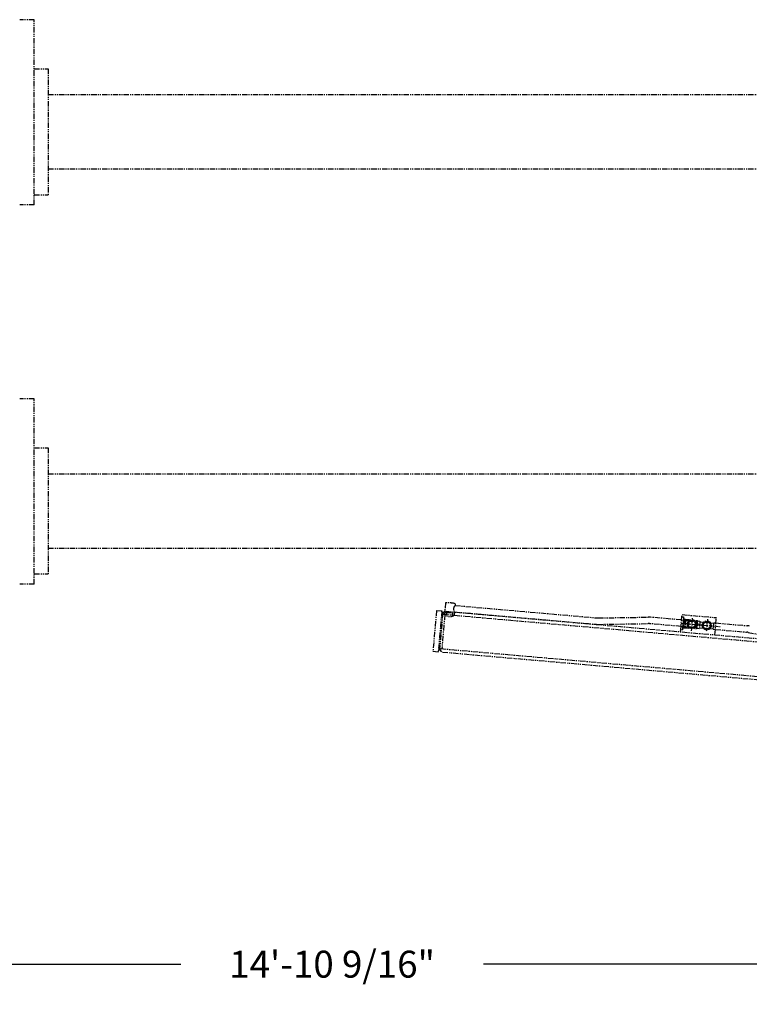
# Model space of a CAD drawing. Extents: x -43 to 564, y 1 to 452.
# Drawn here: x 189 to 274, y 128 to 243 of the extents above; entities that cross this region are included whole.
import ezdxf

# ---------------------------------------------------------------- set-up
doc = ezdxf.new("R2010")
doc.units = 0
doc.header["$LTSCALE"] = 0.5
doc.header["$MEASUREMENT"] = 0
doc.linetypes.add('PHANTOM', pattern=[2.5, 1.25, -0.25, 0.25, -0.25, 0.25, -0.25])
doc.layers.get('0').update_dxf_attribs({"linetype": 'CONTINUOUS'})
doc.layers.get('DEFPOINTS').update_dxf_attribs({"linetype": 'CONTINUOUS'})
doc.layers.add('DIM', color=11, linetype='CONTINUOUS')
doc.layers.add('PHANTOM', color=5, linetype='PHANTOM')
doc.styles.add('SIMP', font='SIMPLEX.SHX')
doc.dimstyles.new('FAB', dxfattribs={"dimscale": 0, "dimtxt": 0.1563, "dimasz": 0.18, "dimexe": 0.125, "dimexo": 0.0625, "dimgap": 0.09, "dimtad": 0, "dimtih": 1, "dimtoh": 1, "dimdec": 5, "dimzin": 4, "dimdsep": 46, "dimlunit": 5, "dimtxsty": 'SIMP', "dimcen": 0.09, "dimclrd": 256, "dimclre": 256, "dimclrt": 256, "dimadec": 0, "dimazin": 0, "dimtfac": 1, "dimtdec": 1, "dimtofl": 0, "dimtmove": 0, "dimatfit": 3, "dimfxl": 1, "dimtolj": 1, "dimtzin": 4, "dimarcsym": 0})

# ---------------------------------------------------------------- blocks, each defined once
blk = doc.blocks.new('*D10')
at = {"linetype": 'ByBlock', "transparency": 16777216}
for p, q in [((136.04, 188.45), (136.04, 130.47)), ((314.63, 134.22), (314.63, 135.47)), ((139.64, 132.97), (207.76, 132.97)), ((311.03, 132.97), (242.91, 132.97))]:
    blk.add_line(p, q, dxfattribs=at)
for points in [[(139.64, 133.57), (139.64, 132.37), (136.04, 132.97)], [(311.03, 133.57), (311.03, 132.37), (314.63, 132.97)]]:
    blk.add_solid(points, dxfattribs=at)
at = {"layer": 'DEFPOINTS', "color": 0, "linetype": 'ByBlock', "transparency": 16777216}
for p in [(136.04, 189.7), (136.04, 132.97), (314.63, 132.97)]:
    blk.add_point(p, dxfattribs=at)
at = {"linetype": 'ByBlock', "transparency": 16777216, "insert": (225.33, 132.97), "char_height": 3.126, "attachment_point": 5, "style": 'SIMP'}
blk.add_mtext('\\A1;14\'-10 9/16"', dxfattribs=at)

msp = doc.modelspace()

# ---------------------------------------------------------------- linework, layer by layer
at = {"layer": 'PHANTOM'}
for p, q in [((190.75568, 242.55846), (189.06818, 242.55846)), ((190.75568, 221.05846), (190.75568, 242.55846)), ((190.75568, 236.87096), (192.38068, 236.87096)), ((192.38068, 236.87096), (192.38068, 222.24596)), ((192.38068, 233.87096), (282.81505, 233.87096)), ((192.38068, 225.24596), (282.8213, 225.24596)), ((190.75568, 222.24596), (192.38068, 222.24596)), ((190.75568, 221.05846), (189.06818, 221.05846)), ((190.75568, 198.55846), (189.06818, 198.55846)), ((190.75568, 177.05846), (190.75568, 198.55846)), ((190.75568, 192.87096), (192.38068, 192.87096)), ((192.38068, 192.87096), (192.38068, 178.24596)), ((192.38068, 189.87096), (282.81505, 189.87096)), ((192.38068, 181.24596), (282.8213, 181.24596)), ((190.75568, 178.24596), (192.38068, 178.24596)), ((190.75568, 177.05846), (189.06818, 177.05846)), ((238.50076, 174.89235), (238.38884, 173.6127)), ((237.4515, 174.01409), (237.03764, 169.28215)), ((237.4515, 174.01409), (238.06965, 173.96002)), ((238.06965, 173.96002), (237.65579, 169.22809)), ((238.1146, 173.70514), (237.74431, 169.4713)), ((238.17686, 173.69969), (237.80657, 169.46585)), ((238.17686, 173.69969), (237.80657, 169.46585)), ((238.1146, 173.70514), (238.06965, 173.96002)), ((238.1146, 173.70514), (238.17686, 173.69969)), ((238.4477, 173.92696), (238.17686, 173.69969)), ((238.57222, 173.91607), (238.56133, 173.79154)), ((238.56133, 173.79154), (239.37074, 173.72075)), ((238.56818, 173.91642), (284.45955, 169.90272)), ((238.62359, 173.7861), (238.60181, 173.53705)), ((239.30848, 173.7262), (239.2867, 173.47715)), ((239.37074, 173.72075), (239.38163, 173.84528)), ((239.5382, 173.84208), (239.50956, 173.51468)), ((239.5382, 173.84208), (255.96707, 172.40519)), ((239.62148, 174.79433), (239.60354, 174.58923)), ((239.60354, 174.58923), (256.03242, 173.15234)), ((238.41502, 173.55338), (238.06651, 169.5686)), ((238.16597, 173.57517), (238.41502, 173.55338)), ((238.28646, 173.56463), (283.07379, 169.64749)), ((256.1981, 173.14634), (262.02454, 173.23275)), ((265.90066, 172.90615), (262.26668, 173.22398)), ((265.78085, 171.53638), (265.95511, 173.52877)), ((265.83322, 172.53561), (270.38914, 172.13715)), ((265.90066, 172.90615), (266.1497, 172.88436)), ((265.93333, 173.27972), (266.12012, 173.26338)), ((265.95511, 173.52877), (269.9399, 173.18026)), ((266.12012, 173.26338), (265.98942, 171.76909)), ((266.16408, 173.04874), (266.06998, 171.97284)), ((266.08436, 172.13722), (266.1497, 172.88436)), ((266.17924, 173.02332), (266.08933, 171.99524)), ((266.10182, 173.05418), (266.16408, 173.04874)), ((266.14698, 172.85323), (267.64128, 172.72254)), ((266.16286, 173.03479), (266.17924, 173.02332)), ((266.17924, 173.02332), (266.31765, 173.01121)), ((266.31765, 173.01121), (266.22773, 171.98314)), ((266.36174, 172.95867), (266.28027, 172.02723)), ((266.31765, 173.01121), (266.36174, 172.95867)), ((266.33219, 172.99388), (266.78322, 172.95443)), ((266.36174, 172.95867), (267.69888, 172.84173)), ((266.78322, 172.95443), (266.69609, 171.95824)), ((267.14442, 173.1361), (267.01426, 171.64785)), ((267.58138, 172.03766), (267.64128, 172.72254)), ((267.69888, 172.84173), (267.61742, 171.91028)), ((267.64128, 172.72254), (267.80904, 172.36281)), ((267.72615, 172.80923), (267.64992, 171.93755)), ((267.69888, 172.84173), (267.72615, 172.80923)), ((267.72615, 172.80923), (268.03298, 172.78239)), ((268.03298, 172.78239), (267.95674, 171.91072)), ((268.02449, 172.68526), (269.63335, 172.54455)), ((268.88806, 172.98697), (268.76704, 171.60329)), ((269.57105, 171.83227), (269.63639, 172.57942)), ((269.63639, 172.57942), (269.88544, 172.55763)), ((269.76564, 171.18786), (269.9399, 173.18026)), ((269.88544, 172.55763), (273.51941, 172.2398)), ((256.20922, 172.39642), (262.03566, 172.48283)), ((265.83531, 172.159), (262.20134, 172.47683)), ((265.80264, 171.78543), (265.98942, 171.76909)), ((265.83531, 172.159), (266.08436, 172.13722)), ((266.00772, 171.97829), (266.06998, 171.97284)), ((266.0712, 171.98679), (266.08933, 171.99524)), ((266.08708, 172.16835), (267.58138, 172.03766)), ((266.08933, 171.99524), (266.22773, 171.98314)), ((266.22773, 171.98314), (266.28027, 172.02723)), ((266.24506, 171.99768), (266.69609, 171.95824)), ((266.28027, 172.02723), (267.61742, 171.91028)), ((267.58138, 172.03766), (267.80904, 172.36281)), ((267.61742, 171.91028), (267.64992, 171.93755)), ((267.64992, 171.93755), (267.95674, 171.91072)), ((267.96524, 172.00785), (269.5741, 171.86713)), ((269.57105, 171.83227), (269.8201, 171.81049)), ((269.8201, 171.81049), (273.45407, 171.49266)), ((273.61827, 171.4698), (279.34125, 170.37327)), ((237.03764, 169.28215), (237.65579, 169.22809)), ((237.65579, 169.22809), (237.74431, 169.4713)), ((237.74431, 169.4713), (237.80657, 169.46585)), ((237.80657, 169.46585), (238.03384, 169.19502)), ((237.81746, 169.59038), (238.06651, 169.5686)), ((237.93795, 169.57984), (282.72528, 165.6627)), ((238.15432, 169.18448), (284.04569, 165.17078))]:
    msp.add_line(p, q, dxfattribs=at)
for centre, radius in [((267.08235, 172.42636), 0.525), ((267.08235, 172.42636), 0.471), ((267.08235, 172.42636), 0.4375), ((267.08235, 172.42636), 0.403), ((268.82569, 172.27389), 0.525), ((268.82569, 172.27389), 0.471), ((268.82569, 172.27389), 0.4375), ((268.82569, 172.27389), 0.403)]:
    msp.add_circle(centre, radius, dxfattribs=at)
for centre, radius, start, end in [((238.75288, 171.319), 3.58224, 75.9673385, 94.0358179), ((239.98868, 174.17911), 0.56261, 133.2011982, 216.8019582), ((256.174, 174.77116), 1.625, 265.0015782, 270.8496482), ((262.05975, 170.85801), 2.375, 85.0015782, 90.8496482), ((256.174, 174.77116), 2.375, 265.0015782, 270.8496482), ((262.05975, 170.85801), 1.625, 85.0015782, 90.8496482), ((273.31248, 169.87384), 1.625, 79.1535082, 85.0015782), ((273.31248, 169.87384), 2.375, 79.1535082, 85.0015782)]:
    msp.add_arc(centre, radius, start, end, dxfattribs=at)
msp.add_ellipse((238.9492, 173.56369), major_axis=(-0.56036, 0.04901), ratio=0.5, dxfattribs=at)

# ---------------------------------------------------------------- dimensions: what is measured, and where the dimension line sits
at = {"layer": 'DIM'}
dim = msp.add_linear_dim(base=(136.03915, 132.974), p1=(314.63068, 132.974), p2=(136.03915, 189.69909), dimstyle='FAB', override={"dimscale": 20, "dimdec": 4, "dimlunit": 4, "dimcen": 0, "dimfrac": 2}, dxfattribs=at)
dim.commit()
dim.dimension.update_dxf_attribs({"geometry": '*D10', "text_midpoint": (225.33491, 132.974)})

doc.saveas('drawing.dxf')
